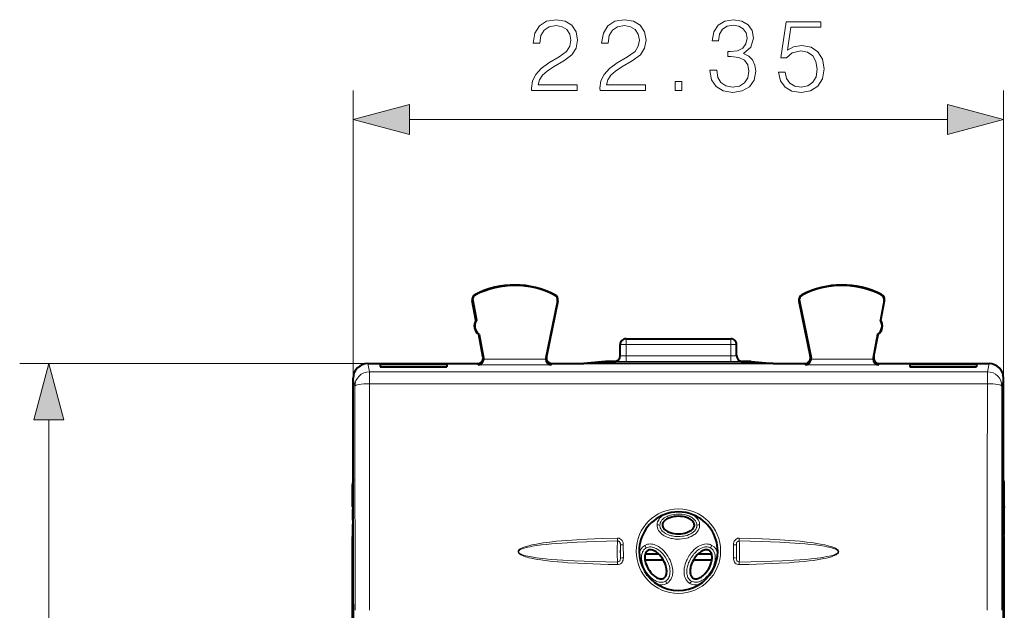
# Model space of a CAD drawing. Extents: x 0 to 420, y 0 to 297.
# Drawn here: x 132 to 166, y 147 to 167 of the extents above; entities that cross this region are included whole.
import ezdxf

# ---------------------------------------------------------------- set-up
doc = ezdxf.new("R2010")
doc.units = 0

msp = doc.modelspace()

# ---------------------------------------------------------------- linework, layer by layer
at = {"color": 7, "lineweight": 18}
for p, q in [((143.549423, 118.554451), (143.549423, 164.695694)), ((165.899414, 118.554451), (165.899414, 164.695694)), ((145.481277, 163.695694), (163.967575, 163.695694)), ((147.75383, 157.670914), (147.746735, 157.684937)), ((161.695007, 157.670914), (161.702103, 157.684937)), ((147.655914, 157.471802), (147.640472, 157.468857)), ((150.471664, 157.657288), (150.478882, 157.671234)), ((150.567429, 157.456512), (150.582825, 157.453354)), ((158.881409, 157.456512), (158.866013, 157.453354)), ((158.977173, 157.657288), (158.969955, 157.671234)), ((161.792938, 157.471802), (161.808365, 157.468857)), ((152.924423, 155.957199), (152.924423, 156.157196)), ((156.524414, 155.957199), (156.524414, 156.157196)), ((152.924423, 155.957199), (152.724426, 155.957199)), ((152.924423, 155.57309), (152.924423, 155.957199)), ((152.924423, 155.957199), (156.524414, 155.957199)), ((156.524414, 155.57309), (156.524414, 155.957199)), ((156.724426, 155.957199), (156.524414, 155.957199)), ((148.03186, 155.505493), (148.008362, 155.544785)), ((148.035248, 155.459351), (150.162979, 155.459351)), ((150.166901, 155.508209), (150.191025, 155.547501)), ((152.524414, 155.376587), (152.524414, 155.382248)), ((152.924423, 155.57309), (152.924423, 155.373108)), ((156.524414, 155.57309), (152.924423, 155.57309)), ((156.524414, 155.373108), (152.924423, 155.373108)), ((156.524414, 155.57309), (156.524414, 155.373108)), ((156.924423, 155.382248), (156.924423, 155.376587)), ((159.281937, 155.508209), (159.257812, 155.547501)), ((159.285858, 155.459366), (161.413589, 155.459366)), ((161.416977, 155.505493), (161.440491, 155.544785)), ((144.049393, 155.30719), (132.087738, 155.30719)), ((144.04924, 155.30719), (144.105545, 155.025558)), ((165.343292, 155.025558), (144.105545, 155.025558)), ((144.105545, 155.025558), (144.105545, 154.612549)), ((147.840576, 155.259552), (147.812073, 155.30719)), ((147.840576, 155.259552), (150.357513, 155.259552)), ((150.357513, 155.259552), (150.386749, 155.30719)), ((159.091324, 155.259552), (159.062088, 155.30719)), ((159.091324, 155.259552), (161.608261, 155.259552)), ((161.608261, 155.259552), (161.636765, 155.30719)), ((165.399597, 155.30719), (165.343292, 155.025558)), ((165.343292, 155.025558), (165.343292, 154.612549)), ((143.549423, 154.806915), (143.60556, 154.526031)), ((165.899414, 154.806915), (165.843277, 154.526031)), ((165.343292, 154.612549), (144.105545, 154.612549)), ((133.087738, 112.33905), (133.087738, 153.375336)), ((143.538147, 150.30658), (143.549423, 150.30658)), ((165.899414, 150.30658), (165.91069, 150.30658)), ((143.538147, 149.407806), (143.549423, 149.407806)), ((152.630539, 149.308182), (152.632706, 149.213562)), ((156.816132, 149.213562), (156.818298, 149.308182)), ((165.899414, 149.407806), (165.91069, 149.407806)), ((152.732819, 148.622406), (152.732025, 149.074219)), ((152.832748, 148.626404), (152.83194, 149.079224)), ((153.619247, 148.971405), (153.572266, 149.057755)), ((155.82959, 148.971405), (155.876572, 149.057755)), ((156.616898, 149.079224), (156.616089, 148.626404)), ((156.716812, 149.074219), (156.716019, 148.622406)), ((152.632294, 148.396576), (152.634064, 148.485916)), ((156.814774, 148.485916), (156.816559, 148.396576)), ((154.279099, 147.828522), (154.32608, 147.749191)), ((155.169739, 147.828522), (155.122757, 147.749191))]:
    msp.add_line(p, q, dxfattribs=at)
at = {"color": 7, "lineweight": 40}
for p, q in [((147.768692, 156.798309), (147.640472, 157.468857)), ((147.655914, 157.471802), (147.784119, 156.801239)), ((150.567429, 157.456512), (150.166901, 155.508209)), ((150.582825, 157.453354), (150.19101, 155.54744)), ((158.866013, 157.453354), (159.257828, 155.54744)), ((158.881409, 157.456512), (159.281937, 155.508209)), ((161.792938, 157.471802), (161.664719, 156.801239)), ((161.680145, 156.798309), (161.808365, 157.468857)), ((147.784119, 156.801254), (147.768692, 156.798309)), ((161.664719, 156.801254), (161.680145, 156.798309)), ((147.878021, 156.31015), (147.862579, 156.30719)), ((148.008362, 155.544724), (147.862579, 156.30719)), ((147.878006, 156.31015), (148.03186, 155.505493)), ((152.924423, 156.157196), (156.524414, 156.157196)), ((161.570831, 156.31015), (161.416977, 155.505493)), ((161.440475, 155.544724), (161.586258, 156.30719)), ((161.570831, 156.31015), (161.586258, 156.30719)), ((152.724426, 155.576584), (152.724426, 155.957199)), ((156.724426, 155.576584), (156.724426, 155.957199)), ((152.224426, 155.382248), (151.472015, 155.30719)), ((152.524414, 155.382248), (152.224426, 155.382248)), ((157.224426, 155.382248), (156.924423, 155.382248)), ((157.224426, 155.382248), (157.976822, 155.30719)), ((144.049393, 155.30719), (147.81192, 155.30719)), ((144.476318, 155.28537), (144.476639, 155.191498)), ((144.476318, 155.28537), (146.7677, 155.28537)), ((144.476318, 155.28537), (144.477951, 155.191498)), ((144.476639, 155.191498), (146.76738, 155.191498)), ((146.7677, 155.28537), (146.766068, 155.191498)), ((146.7677, 155.28537), (146.76738, 155.191498)), ((150.386917, 155.30719), (151.472015, 155.30719)), ((157.976822, 155.30719), (151.472015, 155.30719)), ((157.976822, 155.30719), (159.06192, 155.30719)), ((161.636917, 155.30719), (165.399445, 155.30719)), ((162.681137, 155.28537), (164.972519, 155.28537)), ((162.681137, 155.28537), (162.681458, 155.191498)), ((162.681137, 155.28537), (162.68277, 155.191498)), ((162.681458, 155.191498), (164.972198, 155.191498)), ((164.972519, 155.28537), (164.970886, 155.191498)), ((164.972519, 155.28537), (164.972198, 155.191498)), ((143.549423, 147.159943), (143.549423, 154.80722)), ((165.899414, 147.159943), (165.899414, 154.80722)), ((143.524414, 150.389038), (143.524414, 151.150101)), ((165.924423, 150.389038), (165.924423, 151.150101)), ((143.524414, 150.389038), (143.549423, 150.389038)), ((143.524414, 150.389038), (143.538147, 150.30658)), ((165.899414, 150.389038), (165.924423, 150.389038)), ((165.924423, 150.389038), (165.91069, 150.30658)), ((143.524414, 149.325348), (143.538147, 149.407806)), ((143.524414, 147.05719), (143.524414, 149.325348)), ((143.524414, 149.325348), (143.549423, 149.325348)), ((165.899414, 149.325348), (165.924423, 149.325348)), ((165.924423, 149.325348), (165.91069, 149.407806)), ((165.924423, 147.05719), (165.924423, 149.325348)), ((153.574493, 148.55719), (154.204727, 148.55719)), ((153.58429, 148.770599), (154.037521, 148.770599)), ((155.244171, 148.55719), (155.874313, 148.55719)), ((155.411301, 148.770599), (155.864548, 148.770599)), ((143.524414, 118.657196), (143.524414, 147.05719)), ((143.524414, 147.05719), (143.546677, 147.034943)), ((143.524414, 147.05719), (143.549423, 147.05719)), ((143.546677, 147.034943), (143.546677, 118.679451)), ((143.549423, 118.554451), (143.549423, 147.159943)), ((165.899414, 118.554451), (165.899414, 147.159943)), ((165.924423, 147.05719), (165.899414, 147.05719)), ((165.924423, 147.05719), (165.902161, 147.034943)), ((165.902161, 147.034943), (165.902161, 118.679451)), ((165.924423, 118.657196), (165.924423, 147.05719))]:
    msp.add_line(p, q, dxfattribs=at)
at = {"color": 7, "lineweight": 18}
for points in [[(149.680603, 164.695694), (151.248764, 164.695694), (151.248764, 164.890411), (149.906616, 164.890411), (149.948349, 165.060791), (150.052658, 165.217255), (150.209122, 165.359818), (150.428177, 165.50238), (150.789795, 165.70752), (151.067947, 165.923096), (151.213989, 166.152588), (151.262665, 166.423798), (151.21051, 166.712387), (151.061005, 166.934921), (150.828033, 167.074005), (150.525528, 167.12616), (150.195221, 167.070526), (149.951813, 166.914062), (149.795349, 166.663712), (149.736237, 166.319489), (149.965729, 166.319489), (150.000504, 166.580261), (150.108292, 166.768021), (150.282135, 166.879288), (150.518585, 166.921005), (150.730682, 166.886246), (150.894104, 166.788879), (150.994934, 166.628937), (151.033188, 166.41684), (150.994934, 166.2117), (150.883667, 166.037842), (150.629852, 165.850082), (150.275192, 165.63797), (150.010925, 165.446747), (149.823166, 165.245071), (149.711899, 165.022537), (149.677139, 164.768707)], [(152.030396, 164.695694), (153.598557, 164.695694), (153.598557, 164.890411), (152.256409, 164.890411), (152.298126, 165.060791), (152.402451, 165.217255), (152.558914, 165.359818), (152.777969, 165.50238), (153.139587, 165.70752), (153.41774, 165.923096), (153.563782, 166.152588), (153.612457, 166.423798), (153.560303, 166.712387), (153.410797, 166.934921), (153.177826, 167.074005), (152.87532, 167.12616), (152.544998, 167.070526), (152.301605, 166.914062), (152.145142, 166.663712), (152.086029, 166.319489), (152.315521, 166.319489), (152.350296, 166.580261), (152.458084, 166.768021), (152.631927, 166.879288), (152.868378, 166.921005), (153.080475, 166.886246), (153.243896, 166.788879), (153.344727, 166.628937), (153.38298, 166.41684), (153.344727, 166.2117), (153.233459, 166.037842), (152.97963, 165.850082), (152.624969, 165.63797), (152.360718, 165.446747), (152.172958, 165.245071), (152.061691, 165.022537), (152.026917, 164.768707)], [(155.808563, 165.391113), (155.808563, 165.384155), (155.860718, 165.06427), (156.017181, 164.82782), (156.264053, 164.678314), (156.597855, 164.62616), (156.921219, 164.678314), (157.168091, 164.820877), (157.324554, 165.050354), (157.380188, 165.352859), (157.352371, 165.568436), (157.2724, 165.745758), (157.143753, 165.877899), (156.966431, 165.964813), (157.216766, 166.176926), (157.303696, 166.496811), (157.25502, 166.75412), (157.119415, 166.952301), (156.90036, 167.080963), (156.615234, 167.12616), (156.316208, 167.074005), (156.09021, 166.934921), (155.944168, 166.705429), (155.885056, 166.402924), (156.100632, 166.402924), (156.138885, 166.628937), (156.239716, 166.799316), (156.396179, 166.903625), (156.611755, 166.941864), (156.803009, 166.907104), (156.952515, 166.816696), (157.049866, 166.674133), (157.084641, 166.496811), (157.046387, 166.291656), (156.938599, 166.149109), (156.757797, 166.058701), (156.514404, 166.030884), (156.427475, 166.034363), (156.427475, 165.857025), (156.531799, 165.860504), (156.79953, 165.829224), (156.990768, 165.735336), (157.105499, 165.578873), (157.143753, 165.359818), (157.105499, 165.126862), (156.997711, 164.953003), (156.820389, 164.845215), (156.583954, 164.81044), (156.357941, 164.848694), (156.187561, 164.96344), (156.079773, 165.144241), (156.044998, 165.391113)], [(158.168793, 165.321564), (158.231369, 165.029495), (158.391312, 164.81044), (158.627762, 164.674835), (158.940689, 164.62616), (159.267532, 164.685272), (159.514404, 164.841736), (159.674347, 165.095551), (159.72998, 165.43631), (159.674347, 165.766632), (159.521362, 166.020447), (159.281448, 166.180389), (158.971985, 166.239502), (158.683395, 166.197784), (158.474762, 166.083038), (158.592987, 166.87233), (159.618713, 166.87233), (159.618713, 167.05661), (158.429565, 167.05661), (158.245285, 165.815308), (158.436523, 165.815308), (158.638184, 165.992645), (158.933746, 166.055222), (159.166702, 166.010025), (159.344025, 165.884857), (159.451813, 165.686661), (159.493546, 165.425873), (159.455292, 165.1651), (159.347504, 164.973862), (159.17366, 164.852173), (158.947647, 164.81044), (158.721634, 164.845215), (158.55127, 164.949524), (158.440002, 165.109467), (158.394791, 165.321564)], [(154.60968, 164.695694), (154.839157, 164.695694), (154.839157, 165.005157), (154.60968, 165.005157)], [(145.481277, 164.213333), (143.549423, 163.695694), (145.481277, 163.178055)], [(163.967575, 163.178055), (165.899414, 163.695694), (163.967575, 164.213333)], [(133.605377, 153.375336), (133.087738, 155.30719), (132.570099, 153.375336)]]:
    msp.add_lwpolyline(points, close=True, dxfattribs=at)
for points in [[(154.2258, 150.11174), (154.177673, 150.080338), (154.132675, 150.04422), (154.116806, 150.029373), (154.079041, 149.987854), (154.061981, 149.965088), (154.046371, 149.94101), (154.026154, 149.902618), (154.010345, 149.861816), (153.999557, 149.819183), (153.994217, 149.775421), (153.993729, 149.763733)], [(155.36113, 149.757202), (155.357819, 149.790375), (155.350113, 149.822952), (155.338303, 149.854416), (155.326996, 149.876999), (155.313812, 149.898575), (155.298935, 149.919037), (155.282532, 149.93837), (155.244995, 149.974411), (155.202728, 150.006241), (155.156662, 150.034027), (155.120117, 150.052322), (155.082184, 150.068542), (155.043045, 150.082748), (155.002991, 150.095032), (154.920822, 150.114044), (154.836777, 150.126053), (154.750549, 150.131424), (154.664078, 150.130112), (154.578339, 150.122101), (154.494278, 150.107193), (154.452011, 150.096741), (154.410446, 150.08429), (154.37233, 150.070709), (154.335205, 150.055237), (154.286133, 150.030701), (154.240265, 150.002258), (154.198425, 149.969772), (154.179291, 149.951935), (154.160278, 149.931549), (154.14296, 149.90979), (154.128387, 149.888077), (154.115707, 149.865234), (154.101791, 149.83226), (154.092422, 149.797943), (154.087708, 149.757202)], [(155.455109, 149.763733), (155.452087, 149.801758), (155.444946, 149.839111), (155.433899, 149.87532), (155.423248, 149.901459), (155.410767, 149.926575), (155.396591, 149.950592), (155.38092, 149.973419), (155.350708, 150.010117), (155.317139, 150.043304), (155.28093, 150.07309), (155.252396, 150.093292), (155.222916, 150.111786)], [(153.993744, 149.763733), (153.993668, 149.751495), (153.996658, 149.709946), (154.004562, 149.669113), (154.020935, 149.619888), (154.043671, 149.573715), (154.071823, 149.531158), (154.104401, 149.492477), (154.128143, 149.468872), (154.153229, 149.44696), (154.206589, 149.407974), (154.237518, 149.389023), (154.269333, 149.37175), (154.335159, 149.341904), (154.403198, 149.317871), (154.47287, 149.299164), (154.519836, 149.289505), (154.56723, 149.281952), (154.615265, 149.276413), (154.663528, 149.272903), (154.760056, 149.271851), (154.84639, 149.277649), (154.932053, 149.290039), (155.016571, 149.309387), (155.058182, 149.321838), (155.099197, 149.336243), (155.159271, 149.361755), (155.217026, 149.392303), (155.271622, 149.428268), (155.29744, 149.448441), (155.322067, 149.470139), (155.345337, 149.493454), (155.377304, 149.531601), (155.40506, 149.573639), (155.427597, 149.619263), (155.443924, 149.667831), (155.45285, 149.715393), (155.455109, 149.763733)], [(154.087708, 149.757202), (154.088425, 149.728439), (154.091293, 149.706024), (154.096146, 149.683868), (154.10289, 149.66217), (154.120529, 149.62265), (154.143845, 149.585739), (154.172028, 149.551788), (154.195862, 149.528366), (154.221664, 149.506699), (154.249146, 149.48674), (154.278076, 149.468445), (154.327698, 149.442047), (154.379913, 149.419662), (154.434113, 149.401093), (154.47406, 149.390015), (154.514664, 149.380722), (154.559387, 149.37262), (154.604599, 149.366516), (154.692764, 149.360306), (154.781082, 149.361298), (154.868683, 149.369522), (154.911972, 149.376404), (154.954758, 149.385178), (155.021439, 149.403198), (155.08609, 149.426514), (155.14772, 149.455475), (155.178421, 149.473022), (155.207687, 149.492233), (155.232773, 149.511093), (155.256287, 149.531387), (155.275421, 149.550323), (155.305237, 149.586136), (155.329742, 149.625443), (155.347839, 149.66774), (155.354156, 149.689743), (155.358521, 149.712097), (155.360855, 149.73465), (155.36113, 149.757202)], [(152.630539, 149.308182), (152.104614, 149.29303), (151.844131, 149.283264), (151.584763, 149.271667), (151.238831, 149.252777), (150.890671, 149.228745), (150.71553, 149.214294), (150.540024, 149.197876), (150.308182, 149.172546), (150.076828, 149.141998), (149.961456, 149.124207), (149.84639, 149.104279), (149.691818, 149.073029), (149.617264, 149.055496), (149.543121, 149.035934), (149.493317, 149.02124), (149.443115, 149.004791), (149.392899, 148.98613), (149.351547, 148.968414), (149.311249, 148.94809), (149.289398, 148.93515), (149.268448, 148.920715), (149.244812, 148.900269), (149.234283, 148.888428), (149.225739, 148.876038), (149.219208, 148.862427), (149.215088, 148.843079), (149.217072, 148.823349), (149.225449, 148.803467), (149.238144, 148.786041), (149.249893, 148.774048), (149.275772, 148.753555), (149.304855, 148.735428), (149.334747, 148.719833), (149.36496, 148.706116), (149.415436, 148.686249), (149.46785, 148.668472), (149.527878, 148.650635), (149.588211, 148.63472), (149.678375, 148.613739), (149.769302, 148.595215), (149.882828, 148.574875), (149.99675, 148.556946), (150.225296, 148.526596), (150.401886, 148.507095), (150.577499, 148.490356), (150.751526, 148.475922), (150.923889, 148.463379), (151.265213, 148.44278), (151.520996, 148.430359), (151.779266, 148.419922), (152.306915, 148.403793), (152.632294, 148.396576)], [(152.83194, 149.079224), (152.830765, 149.106308), (152.826904, 149.134552), (152.82193, 149.155991), (152.814926, 149.177399), (152.80394, 149.20195), (152.78981, 149.225296), (152.766632, 149.252945), (152.738205, 149.276382), (152.705734, 149.293961), (152.687668, 149.300446), (152.668915, 149.305023), (152.649765, 149.307617), (152.630539, 149.308182)], [(156.616898, 149.079224), (156.618073, 149.106308), (156.621933, 149.134552), (156.626907, 149.155991), (156.633911, 149.177399), (156.644897, 149.20195), (156.659027, 149.225296), (156.682205, 149.252945), (156.710632, 149.276382), (156.743103, 149.293961), (156.761169, 149.300446), (156.779922, 149.305023), (156.799072, 149.307617), (156.818298, 149.308182)], [(156.818298, 149.308182), (157.344223, 149.29303), (157.604691, 149.283264), (157.864044, 149.271667), (158.209991, 149.252777), (158.558136, 149.22876), (158.733261, 149.21431), (158.908768, 149.197876), (159.14061, 149.172546), (159.371948, 149.141998), (159.48732, 149.124222), (159.602386, 149.104294), (159.756958, 149.073044), (159.831512, 149.055511), (159.90564, 149.03595), (159.955444, 149.021271), (160.005661, 149.004822), (160.055878, 148.98616), (160.097229, 148.968445), (160.137543, 148.94812), (160.159378, 148.935196), (160.180328, 148.920761), (160.203979, 148.90033), (160.214508, 148.888489), (160.223068, 148.876083), (160.229614, 148.862473), (160.233749, 148.843124), (160.231781, 148.823395), (160.223404, 148.803482), (160.210709, 148.786057), (160.198959, 148.774078), (160.17308, 148.753571), (160.143967, 148.735413), (160.114075, 148.719833), (160.083878, 148.706116), (160.033478, 148.686279), (159.98111, 148.668518), (159.895203, 148.643631), (159.810242, 148.622665), (159.727142, 148.604675), (159.608856, 148.582275), (159.490341, 148.562744), (159.359863, 148.5439), (159.223862, 148.526642), (159.047424, 148.507156), (158.871887, 148.490417), (158.697861, 148.475967), (158.525406, 148.463409), (158.183777, 148.44281), (157.927811, 148.430359), (157.669495, 148.419922), (157.142288, 148.403809), (156.816559, 148.396576)], [(152.632706, 149.213562), (152.253815, 149.205307), (151.878448, 149.194672), (151.561218, 149.18335), (151.243912, 149.169342), (150.896591, 149.150177), (150.546753, 149.125488), (150.364304, 149.109833), (150.182098, 149.091721), (150.018509, 149.072815), (149.855408, 149.05072), (149.70137, 149.025726), (149.627274, 149.011734), (149.553528, 148.996109), (149.453659, 148.97113), (149.40332, 148.956085), (149.360352, 148.941223), (149.318954, 148.924164), (149.279114, 148.90329), (149.254211, 148.885498), (149.243286, 148.874908), (149.235245, 148.864288), (149.22963, 148.852524), (149.227554, 148.842087), (149.228241, 148.831497), (149.234589, 148.815628), (149.24147, 148.806137), (149.258698, 148.789902), (149.279831, 148.775513), (149.30249, 148.763168), (149.326004, 148.752304), (149.362289, 148.738007), (149.399338, 148.725449), (149.472244, 148.704651), (149.546173, 148.687027), (149.620651, 148.671661), (149.73204, 148.651886), (149.843903, 148.634857), (149.956207, 148.619904), (150.157425, 148.597153), (150.357285, 148.578461), (150.555908, 148.562775), (150.754715, 148.549393), (151.157593, 148.52774), (151.491577, 148.514053), (151.825684, 148.503296), (152.229858, 148.493301), (152.634064, 148.485916)], [(152.732025, 149.074219), (152.730209, 149.110397), (152.727081, 149.128418), (152.722015, 149.145966), (152.714691, 149.162628), (152.702148, 149.181396), (152.685867, 149.196808), (152.669525, 149.20636), (152.651474, 149.212082), (152.632706, 149.213562)], [(153.619247, 148.971405), (153.589417, 148.951965), (153.562241, 148.928711), (153.538147, 148.902115), (153.522507, 148.880722), (153.508698, 148.858063), (153.496307, 148.833435), (153.48584, 148.807846), (153.470383, 148.754684), (153.461472, 148.699249), (153.458496, 148.642365), (153.460831, 148.584717), (153.467957, 148.526871), (153.47937, 148.469299), (153.490036, 148.428223), (153.502563, 148.387589), (153.518127, 148.344101), (153.535675, 148.30127), (153.575134, 148.219971), (153.621048, 148.142212), (153.673019, 148.068741), (153.701233, 148.033859), (153.730896, 148.000366), (153.781097, 147.950317), (153.835159, 147.904709), (153.892899, 147.864609), (153.923859, 147.846588), (153.955612, 147.830627), (153.986359, 147.817566), (154.0177, 147.806732), (154.069183, 147.794464), (154.095428, 147.79097), (154.121872, 147.789398), (154.161575, 147.790924), (154.200714, 147.797409), (154.238525, 147.809021), (154.279099, 147.828522)], [(154.32608, 147.749191), (154.356934, 147.769318), (154.378677, 147.786316), (154.399109, 147.804871), (154.435516, 147.845795), (154.465546, 147.890472), (154.489471, 147.938049), (154.507553, 147.987549), (154.520218, 148.038147), (154.525909, 148.072174), (154.529572, 148.106262), (154.531479, 148.174255), (154.529602, 148.213821), (154.525711, 148.253174), (154.512466, 148.330948), (154.492722, 148.407227), (154.467224, 148.481735), (154.436554, 148.55423), (154.401352, 148.624054), (154.361816, 148.691345), (154.31813, 148.755829), (154.270355, 148.817215), (154.218491, 148.875122), (154.162491, 148.92897), (154.10199, 148.978287), (154.070007, 149.000931), (154.036911, 149.022003), (153.991028, 149.047287), (153.943207, 149.068909), (153.893524, 149.086227), (153.850174, 149.097015), (153.80545, 149.103851), (153.759903, 149.106155), (153.711578, 149.10321), (153.663559, 149.094299), (153.616776, 149.079132), (153.572266, 149.057755)], [(154.279099, 147.828522), (154.30217, 147.843567), (154.333786, 147.870224), (154.361282, 147.901138), (154.382172, 147.931732), (154.399506, 147.964523), (154.413345, 147.999039), (154.421539, 148.025803), (154.427933, 148.053131), (154.435745, 148.108978), (154.437607, 148.165771), (154.434158, 148.22348), (154.425934, 148.281158), (154.413391, 148.33847), (154.401917, 148.379364), (154.388565, 148.419861), (154.372101, 148.463104), (154.353683, 148.505707), (154.312927, 148.585785), (154.265945, 148.662231), (154.21315, 148.734314), (154.184647, 148.768478), (154.154755, 148.80127), (154.104462, 148.850128), (154.050644, 148.894562), (153.993515, 148.933533), (153.962311, 148.951416), (153.930359, 148.967224), (153.900909, 148.979553), (153.870987, 148.989838), (153.818115, 149.002319), (153.791275, 149.005737), (153.764282, 149.007095), (153.728394, 149.005463), (153.693069, 148.999695), (153.658829, 148.989609), (153.619247, 148.971405)], [(155.876572, 149.057755), (155.85318, 149.069916), (155.816559, 149.08493), (155.778671, 149.095917), (155.726227, 149.104431), (155.673615, 149.105957), (155.621735, 149.101135), (155.571213, 149.090652), (155.538498, 149.080933), (155.506638, 149.069275), (155.445602, 149.04097), (155.382355, 149.003296), (155.32309, 148.959961), (155.267715, 148.911957), (155.21608, 148.859985), (155.183884, 148.823593), (155.153259, 148.785812), (155.123901, 148.746307), (155.096161, 148.705566), (155.045959, 148.621277), (155.02359, 148.577988), (155.003021, 148.533813), (154.9785, 148.473602), (154.95755, 148.411957), (154.940445, 148.348969), (154.926376, 148.276703), (154.918503, 148.203278), (154.917175, 148.16423), (154.918015, 148.125092), (154.920746, 148.090012), (154.925522, 148.055023), (154.937195, 148.001709), (154.954742, 147.94931), (154.978714, 147.898651), (154.993225, 147.874359), (155.009445, 147.850967), (155.027374, 147.828644), (155.046967, 147.807617), (155.082962, 147.776001), (155.122757, 147.749191)], [(155.82959, 148.971405), (155.811615, 148.980637), (155.783401, 148.991943), (155.754074, 149.000092), (155.718765, 149.005676), (155.682938, 149.007126), (155.647003, 149.004669), (155.620178, 149.000458), (155.593597, 148.994339), (155.541473, 148.97702), (155.491074, 148.953781), (155.441833, 148.925064), (155.39476, 148.891983), (155.34996, 148.855148), (155.319016, 148.826447), (155.289291, 148.796173), (155.258682, 148.762054), (155.229507, 148.726425), (155.177185, 148.65358), (155.130859, 148.576706), (155.090973, 148.496536), (155.073608, 148.455414), (155.05809, 148.413666), (155.044556, 148.371552), (155.033081, 148.328918), (155.023819, 148.285965), (155.016937, 148.242722), (155.011795, 148.184845), (155.011841, 148.127289), (155.017715, 148.070679), (155.023651, 148.040451), (155.031677, 148.010773), (155.041092, 147.983963), (155.052521, 147.957932), (155.074539, 147.919357), (155.101639, 147.884262), (155.133575, 147.853668), (155.169739, 147.828522)], [(155.169739, 147.828522), (155.202881, 147.812012), (155.238007, 147.799942), (155.274445, 147.792435), (155.302216, 147.789734), (155.330124, 147.789429), (155.357971, 147.791397), (155.38559, 147.795502), (155.413086, 147.801636), (155.440231, 147.809616), (155.49324, 147.830612), (155.544281, 147.857498), (155.593094, 147.889374), (155.639511, 147.925446), (155.68338, 147.965073), (155.713455, 147.99559), (155.742172, 148.027512), (155.771515, 148.063263), (155.799271, 148.100342), (155.848801, 148.176025), (155.891937, 148.255371), (155.928238, 148.337646), (155.943649, 148.3797), (155.957123, 148.422272), (155.974213, 148.490784), (155.985519, 148.560165), (155.99025, 148.6297), (155.989807, 148.665344), (155.987228, 148.700577), (155.982727, 148.733063), (155.976074, 148.764877), (155.968521, 148.791702), (155.958954, 148.818298), (155.947418, 148.84407), (155.934113, 148.868378), (155.918823, 148.891403), (155.895187, 148.919922), (155.868256, 148.945068), (155.838348, 148.966278), (155.82959, 148.971405)], [(156.716812, 149.074219), (156.718628, 149.110397), (156.721756, 149.128418), (156.726822, 149.145966), (156.734146, 149.162628), (156.746689, 149.181396), (156.76297, 149.196808), (156.779312, 149.206375), (156.797363, 149.212082), (156.816132, 149.213577)], [(156.816132, 149.213562), (157.195023, 149.205307), (157.570404, 149.194672), (157.887604, 149.18335), (158.204895, 149.169342), (158.5522, 149.150177), (158.902039, 149.125504), (159.084488, 149.109833), (159.266693, 149.091736), (159.430267, 149.07283), (159.593353, 149.05072), (159.747391, 149.025726), (159.821503, 149.011749), (159.895248, 148.996124), (159.995117, 148.971161), (160.045456, 148.956116), (160.088409, 148.941238), (160.129822, 148.924194), (160.169662, 148.90332), (160.19458, 148.885529), (160.205505, 148.874939), (160.213562, 148.864319), (160.219193, 148.85257), (160.221283, 148.842133), (160.220596, 148.831528), (160.214264, 148.815674), (160.207397, 148.806183), (160.19017, 148.789917), (160.169022, 148.775513), (160.146393, 148.763184), (160.122894, 148.752335), (160.086639, 148.738037), (160.049606, 148.725494), (159.976608, 148.704651), (159.90303, 148.687103), (159.828476, 148.671722), (159.717209, 148.651947), (159.605347, 148.634918), (159.493118, 148.619965), (159.291901, 148.597198), (159.092056, 148.578491), (158.893433, 148.56282), (158.694641, 148.549423), (158.291763, 148.527771), (157.95752, 148.514069), (157.623138, 148.503296), (157.218979, 148.493301), (156.814774, 148.485916)], [(152.632294, 148.396576), (152.670029, 148.399811), (152.706558, 148.410812), (152.739655, 148.428741), (152.767838, 148.452133), (152.791061, 148.480042), (152.808762, 148.510712), (152.82309, 148.549728), (152.830627, 148.588913), (152.832748, 148.626404)], [(152.634064, 148.485916), (152.659058, 148.488983), (152.68222, 148.499359), (152.701508, 148.515762), (152.712784, 148.531006), (152.721298, 148.54805), (152.728638, 148.572418), (152.732147, 148.597473), (152.732819, 148.622406)], [(156.816559, 148.396576), (156.778809, 148.399811), (156.742279, 148.410812), (156.709183, 148.428741), (156.681, 148.452133), (156.657776, 148.480042), (156.640076, 148.510712), (156.625748, 148.549728), (156.61821, 148.588913), (156.616089, 148.626404)], [(156.814774, 148.485916), (156.78978, 148.488983), (156.766617, 148.499359), (156.74733, 148.515762), (156.736053, 148.531006), (156.727539, 148.54805), (156.7202, 148.572418), (156.71669, 148.597473), (156.716019, 148.622406)]]:
    msp.add_lwpolyline(points, dxfattribs=at)
at = {"color": 7, "lineweight": 40}
for points in [[(155.274414, 149.757202), (155.271347, 149.788803), (155.262161, 149.820068), (155.247208, 149.850342), (155.226959, 149.87912), (155.199997, 149.907867), (155.167999, 149.934494), (155.131622, 149.958771), (155.103806, 149.974335), (155.074448, 149.988571), (155.039703, 150.003006), (155.00354, 150.015686), (154.936157, 150.034058), (154.865662, 150.047089), (154.793091, 150.054749), (154.719559, 150.057098), (154.646194, 150.054092), (154.574066, 150.045761), (154.50412, 150.032074), (154.464706, 150.021637), (154.426437, 150.009323), (154.391586, 149.995972), (154.358261, 149.980988), (154.315521, 149.957779), (154.2771, 149.931732), (154.243774, 149.903015), (154.214493, 149.869553), (154.202545, 149.851776), (154.192566, 149.83345), (154.182541, 149.808365), (154.176453, 149.782852), (154.174423, 149.757202)], [(154.174423, 149.757202), (154.17749, 149.725586), (154.186676, 149.694336), (154.20163, 149.664047), (154.221878, 149.635284), (154.24884, 149.606522), (154.280838, 149.579895), (154.317215, 149.555618), (154.345032, 149.540054), (154.37439, 149.525818), (154.409134, 149.511383), (154.445297, 149.498703), (154.512695, 149.480331), (154.583191, 149.467316), (154.655746, 149.459641), (154.729279, 149.457306), (154.802643, 149.460297), (154.874771, 149.468628), (154.944717, 149.482315), (154.984131, 149.492752), (155.0224, 149.505066), (155.057251, 149.518417), (155.090576, 149.533417), (155.133316, 149.55661), (155.171738, 149.582657), (155.205063, 149.611359), (155.234344, 149.644836), (155.246292, 149.662613), (155.256271, 149.680939), (155.266296, 149.706024), (155.272385, 149.731537), (155.274414, 149.757202)], [(153.669998, 148.883514), (153.644165, 148.865036), (153.621674, 148.841461), (153.602921, 148.81337), (153.58815, 148.781448), (153.576721, 148.743729), (153.569656, 148.702698), (153.566818, 148.659058), (153.567245, 148.627182), (153.569611, 148.59465), (153.574478, 148.557343), (153.581573, 148.519684), (153.599365, 148.452118), (153.623337, 148.384567), (153.652969, 148.317886), (153.687714, 148.253052), (153.72699, 148.19101), (153.770264, 148.132706), (153.817093, 148.078964), (153.84584, 148.050049), (153.875641, 148.023071), (153.904617, 147.999573), (153.93428, 147.978195), (153.975723, 147.952789), (154.017502, 147.932541), (154.059036, 147.91803), (154.102661, 147.909409), (154.124023, 147.907944), (154.144882, 147.908478), (154.171616, 147.912323), (154.196762, 147.919815), (154.220001, 147.930878)], [(154.220001, 147.930878), (154.245834, 147.949356), (154.268311, 147.972931), (154.287064, 148.001022), (154.301849, 148.032944), (154.313278, 148.070663), (154.320343, 148.111694), (154.323181, 148.155334), (154.322739, 148.18721), (154.320389, 148.219742), (154.315521, 148.25705), (154.308426, 148.294708), (154.290634, 148.362274), (154.266663, 148.429825), (154.23703, 148.496506), (154.202286, 148.56134), (154.16301, 148.623383), (154.11972, 148.681686), (154.072906, 148.735428), (154.044144, 148.764343), (154.014343, 148.791321), (153.985367, 148.814819), (153.955719, 148.836197), (153.914261, 148.861603), (153.872498, 148.881851), (153.830963, 148.896362), (153.787323, 148.904984), (153.765976, 148.906448), (153.745117, 148.905914), (153.718369, 148.902069), (153.693237, 148.894577), (153.669998, 148.883514)], [(155.778839, 148.883514), (155.749924, 148.896652), (155.718277, 148.904327), (155.68457, 148.906525), (155.649521, 148.903366), (155.611145, 148.894394), (155.572083, 148.880005), (155.532867, 148.860641), (155.505478, 148.84433), (155.478485, 148.826019), (155.448608, 148.803146), (155.41954, 148.778168), (155.369934, 148.728989), (155.32341, 148.674454), (155.280487, 148.615448), (155.241699, 148.552948), (155.207611, 148.4879), (155.178772, 148.421265), (155.15564, 148.353851), (155.144974, 148.314499), (155.136505, 148.275192), (155.13063, 148.238342), (155.126953, 148.201981), (155.125687, 148.153381), (155.129028, 148.107086), (155.137222, 148.063858), (155.151581, 148.021759), (155.160995, 148.002533), (155.171875, 147.984726), (155.188583, 147.963501), (155.207642, 147.945465), (155.228836, 147.930878)], [(155.228836, 147.930878), (155.257751, 147.91774), (155.289413, 147.910065), (155.32312, 147.907867), (155.358154, 147.911026), (155.39653, 147.919998), (155.435593, 147.934387), (155.474808, 147.953751), (155.502197, 147.970062), (155.529205, 147.988373), (155.559082, 148.011246), (155.58815, 148.036224), (155.637756, 148.085403), (155.684265, 148.139938), (155.727203, 148.198944), (155.765991, 148.261444), (155.800064, 148.326492), (155.828918, 148.393127), (155.852051, 148.460541), (155.862717, 148.499893), (155.871185, 148.5392), (155.877045, 148.57605), (155.880722, 148.612411), (155.882004, 148.661011), (155.878662, 148.707306), (155.870453, 148.750534), (155.85611, 148.792633), (155.846695, 148.811859), (155.8358, 148.829666), (155.819092, 148.850891), (155.800049, 148.868927), (155.778839, 148.883514)]]:
    msp.add_lwpolyline(points, dxfattribs=at)
for centre, radius, start, end in [((147.836914, 157.506409), 0.2, 116.800989, 190.824178), ((149.099426, 155.007202), 3, 62.62442, 116.800989), ((149.099426, 155.007187), 2.984294, 62.624454, 116.800948), ((160.349426, 155.007202), 3, 63.199023, 117.375585), ((160.349426, 155.007202), 2.984294, 63.199057, 117.375558), ((161.611923, 157.506409), 0.2, 349.175829, 63.199023), ((147.836929, 157.506409), 0.184299, 116.802833, 190.821678), ((150.386902, 157.493622), 0.184299, 348.384982, 62.621927), ((150.386917, 157.493622), 0.2, 348.383149, 62.62442), ((159.06192, 157.493622), 0.2, 117.375585, 191.616863), ((159.061935, 157.493622), 0.184299, 117.378085, 191.615019), ((161.611908, 157.506409), 0.184299, 349.178324, 63.197179), ((148.073471, 156.602051), 0.3625, 147.221353, 234.426999), ((148.088898, 156.604996), 0.362501, 147.229891, 234.417601), ((161.35994, 156.604996), 0.362501, 305.582408, 32.770117), ((161.375366, 156.602051), 0.3625, 305.573009, 32.778645), ((152.924423, 155.957199), 0.2, 90.000003, 180.000009), ((156.524414, 155.957199), 0.2, 0.000003, 90.000003), ((147.811951, 155.507172), 0.199977, 269.992061, 10.823049), ((147.826691, 155.467102), 0.208452, 273.830197, 357.875741), ((147.834793, 155.467865), 0.200635, 357.569188, 10.808283), ((150.36351, 155.46785), 0.200699, 168.400759, 182.425463), ((150.37149, 155.46701), 0.208383, 182.102259, 266.147689), ((150.386887, 155.507172), 0.199976, 168.384203, 270.008146), ((152.524414, 155.582245), 0.200004, 270.001637, 0.000852), ((156.924423, 155.582245), 0.200004, 179.999158, 269.998365), ((159.061951, 155.507172), 0.199976, 269.991863, 11.615803), ((159.077362, 155.46701), 0.208383, 273.85232, 357.897747), ((159.085327, 155.46785), 0.200699, 357.574541, 11.599244), ((161.614044, 155.467865), 0.200635, 169.191722, 182.430818), ((161.622147, 155.467102), 0.208452, 182.124266, 266.169812), ((161.636887, 155.507172), 0.199977, 169.176956, 270.007948), ((144.049408, 154.807236), 0.49997, 90.00046, 180.001935), ((165.399429, 154.807236), 0.49997, 359.998067, 89.999545), ((144.024399, 151.150101), 0.499982, 161.804354, 180.000036), ((165.424438, 151.150101), 0.499982, 359.999967, 18.194753), ((114.396027, 149.857193), 29.146159, 359.116549, 0.883457), ((195.052811, 149.857208), 29.146159, 179.116547, 180.883453), ((154.724426, 148.857193), 1.349997, 111.675075, 179.987683), ((154.724457, 148.855057), 1.352228, 68.365419, 111.644073), ((154.724426, 148.857193), 1.349997, 0.012325, 68.330497), ((154.724426, 148.857193), 1.35, 179.987642, 0.012363)]:
    msp.add_arc(centre, radius, start, end, dxfattribs=at)
at = {"color": 7, "lineweight": 18}
for centre, radius, start, end in [((152.814346, 169.49791), 14.124831, 268.824652, 270.446501), ((152.871887, 159.317993), 3.744914, 267.74904, 270.803603), ((156.634491, 169.498062), 14.124978, 269.553515, 271.17535), ((156.57695, 159.318024), 3.744945, 269.196412, 272.250955), ((-4888.567383, 146.852371), 5032.179064, 359.999706, 0.087371), ((-5001.783691, 146.852661), 5145.895191, 359.99971, 0.086401), ((5311.23291, 146.853241), 5145.895191, 179.913603, 180.000296), ((5198.016602, 146.852951), 5032.179064, 179.912633, 180.000296), ((154.727966, 148.861725), 1.453869, 90.139577, 269.859856), ((154.720871, 148.861725), 1.453869, 270.140153, 89.85928), ((153.991531, 149.00322), 0.760312, 82.73081, 89.833858), ((155.457275, 149.00322), 0.760318, 90.163087, 97.266115), ((159.679749, 148.858871), 7.056472, 177.118539, 183.030058), ((159.160049, 148.857971), 6.431755, 178.073127, 182.098939), ((152.80899, 148.366058), 0.713111, 88.15648, 96.172089), ((153.786545, 148.704422), 0.414023, 121.233932, 170.611924), ((155.661865, 148.704102), 0.414527, 9.428979, 58.736314), ((156.639847, 148.366058), 0.713112, 83.827923, 91.843525), ((150.288803, 148.857956), 6.431751, 357.901072, 1.926884), ((149.769089, 148.858871), 7.056473, 356.96995, 2.881474), ((152.809769, 147.735352), 0.891007, 88.522783, 94.933298), ((156.639069, 147.735352), 0.891007, 85.066707, 91.477229), ((154.126434, 148.109161), 0.412168, 253.015264, 299.013617), ((155.322357, 148.108582), 0.411639, 240.952712, 287.013316)]:
    msp.add_arc(centre, radius, start, end, dxfattribs=at)
for centre, major_axis, ratio, start_param, end_param in [((152.524414, 155.576584), (0.199997, 0), 0.999962, 4.71238898, 6.283185307), ((156.924423, 155.576584), (-0.199997, 0), 0.999962, 0, 1.570796327), ((144.105545, 154.526031), (0.490295, 0.098), 0.99901, 1.37370856, 2.944124241), ((165.343292, 154.526031), (-0.490295, 0.098), 0.99901, 3.339061066, 4.909476747), ((144.105545, 154.526031), (0.5, 0.000763), 0.173021, 1.570531076, 3.132732374), ((165.343292, 154.526031), (0.5, -0.000763), 0.173021, 0.00886028, 1.571061579)]:
    msp.add_ellipse(centre, major_axis=major_axis, ratio=ratio, start_param=start_param, end_param=end_param, dxfattribs=at)
for points in [[(145.481277, 164.213333), (143.549423, 163.695694), (145.481277, 164.213333), (145.481277, 163.178055)], [(163.967575, 163.178055), (165.899414, 163.695694), (163.967575, 163.178055), (163.967575, 164.213333)], [(133.605377, 153.375336), (133.087738, 155.30719), (133.605377, 153.375336), (132.570099, 153.375336)]]:
    msp.add_solid(points, dxfattribs=at)

doc.saveas('drawing.dxf')
